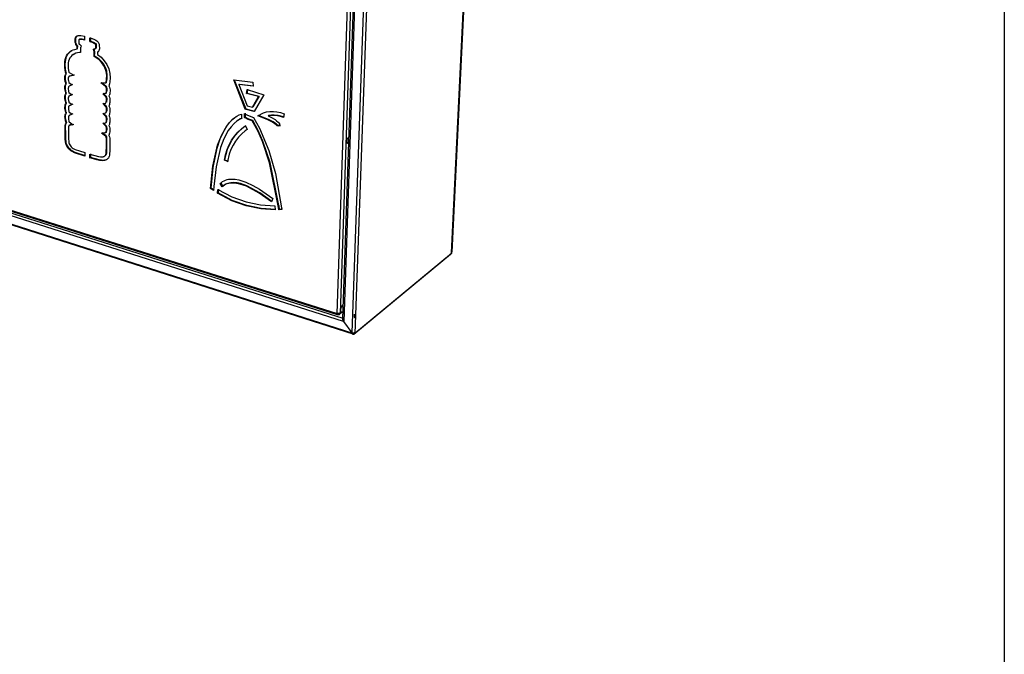
# Model space of a CAD drawing. Units: millimetres. Extents: x 10366 to 13995, y 24552 to 29685.
# Drawn here: x 12184 to 13995, y 27350 to 28517 of the extents above; entities that cross this region are included whole.
import ezdxf

# ---------------------------------------------------------------- set-up
doc = ezdxf.new("R2010")
doc.units = ezdxf.units.MM
doc.header["$LTSCALE"] = 3
doc.layers.add('DomyÅ›lny', color=7, linetype='Continuous')

msp = doc.modelspace()

# ---------------------------------------------------------------- linework, layer by layer
msp.add_lwpolyline([(10366.2, 24552.5), (10366.2, 29684.6), (13995, 29684.6), (13995, 24552.5)], close=True)
at = {"layer": 'DomyÅ›lny'}
for points in [[(12978.4, 28088.5, 0), (13033.7, 29228.6, 0)], [(13034.2, 29229, 0), (12978.8, 28089.3, 0)], [(12778.3, 27967, 0), (12818.3, 29140.4, 0)], [(12820.5, 29139.3, 0), (12780.2, 27962.3, 0)], [(12795.4, 27941.3, 0), (12837.7, 29136.1, 0)], [(12843.5, 29136.4, 0), (12800.6, 27940.1, 0)], [(12768.2, 27976.8, 0), (12794.9, 28778.9, 0)], [(12800.5, 28779.3, 0), (12773.5, 27977.5, 0)], [(12289.9, 28467.9, 0), (12289, 28468.9, 0), (12288.3, 28470, 0), (12287.7, 28471.1, 0), (12287.3, 28472.3, 0), (12286.6, 28474.7, 0), (12286.5, 28475.3, 0), (12286.5, 28476.5, 0), (12286.5, 28481.2, 0), (12286.5, 28482.4, 0), (12286.7, 28483.6, 0), (12286.8, 28484.1, 0), (12287, 28484.6, 0), (12287.3, 28485, 0), (12287.6, 28485.5, 0), (12287.9, 28485.9, 0), (12288.2, 28486.2, 0), (12289, 28486.8, 0), (12289.8, 28487.3, 0), (12290.7, 28487.7, 0), (12291.7, 28488, 0), (12292.7, 28488.1, 0), (12294.7, 28488.2, 0), (12296.8, 28488.1, 0), (12303.7, 28486.8, 0)], [(12290.9, 28468.5, 0), (12290, 28469.6, 0), (12289.2, 28470.9, 0), (12288.6, 28472.2, 0), (12287.7, 28474.9, 0), (12287.6, 28475.6, 0), (12287.5, 28476.2, 0), (12287.6, 28481.5, 0), (12287.6, 28482.5, 0), (12287.6, 28483.5, 0), (12287.8, 28484.4, 0), (12288.2, 28485.3, 0), (12288.6, 28486, 0), (12289.1, 28486.7, 0), (12289.7, 28487.2, 0), (12290.4, 28487.7, 0)], [(12289.4, 28487.1, 0), (12290.4, 28487.7, 0)], [(12303.7, 28486.8, 0), (12303.7, 28479.7, 0)], [(12313.4, 28477.1, 0), (12313.4, 28484.1, 0)], [(12313.4, 28484.1, 0), (12317.7, 28482.7, 0), (12321.9, 28480.9, 0), (12324, 28479.8, 0), (12326, 28478.3, 0), (12327.8, 28476.6, 0), (12328.6, 28475.6, 0), (12329.4, 28474.5, 0), (12330, 28473.3, 0), (12330.4, 28472.1, 0), (12330.7, 28470.9, 0), (12330.7, 28469.7, 0), (12330.8, 28464.9, 0), (12330.8, 28463.7, 0), (12330.8, 28463.1, 0), (12330.7, 28462.6, 0), (12330.5, 28462.1, 0), (12329.8, 28460, 0), (12329.3, 28459.3, 0), (12329.1, 28458.9, 0), (12328.8, 28458.6, 0), (12328.4, 28458.3, 0), (12328.1, 28458, 0), (12327.4, 28457.5, 0)], [(12314.5, 28484.7, 0), (12314.5, 28477.7, 0)], [(12289.8, 28463.5, 0), (12289.9, 28467.9, 0)], [(12289.9, 28467.9, 0), (12290.9, 28468.5, 0)], [(12290.8, 28464.1, 0), (12290.9, 28468.5, 0)], [(12303.7, 28479.7, 0), (12298.1, 28480.8, 0), (12296.7, 28481, 0), (12295.3, 28480.9, 0), (12294.6, 28480.9, 0), (12294, 28480.7, 0), (12293.4, 28480.5, 0), (12293.1, 28480.3, 0), (12292.8, 28480.2, 0)], [(12292.8, 28480.2, 0), (12292.8, 28474.5, 0)], [(12292.8, 28474.5, 0), (12293.3, 28472.9, 0)], [(12293.1, 28480.4, 0), (12294.2, 28481, 0)], [(12293.3, 28472.9, 0), (12293.7, 28472.4, 0), (12294.2, 28471.9, 0), (12297.5, 28469.3, 0)], [(12304.8, 28480.3, 0), (12299.1, 28481.5, 0), (12297.7, 28481.6, 0), (12296.4, 28481.6, 0), (12295.7, 28481.5, 0), (12295, 28481.4, 0), (12294.4, 28481.1, 0), (12294.1, 28481, 0), (12293.9, 28480.8, 0)], [(12297.5, 28469.3, 0), (12296.4, 28466.5, 0), (12296.2, 28465.8, 0), (12296.1, 28465, 0), (12296, 28463.3, 0), (12296.3, 28456.6, 0)], [(12313.4, 28477.1, 0), (12314.5, 28477.7, 0)], [(12313.4, 28477.1, 0), (12319.1, 28475.1, 0), (12321.9, 28473.7, 0), (12323.2, 28472.7, 0), (12323.8, 28472.1, 0), (12324.4, 28471.5, 0)], [(12314.5, 28477.7, 0), (12320.1, 28475.7, 0), (12322.9, 28474.3, 0), (12324.3, 28473.3, 0), (12324.9, 28472.8, 0), (12325.4, 28472.1, 0)], [(12323.9, 28464.5, 0), (12324.4, 28465.8, 0)], [(12324.4, 28471.5, 0), (12325.4, 28472.1, 0)], [(12324.4, 28465.8, 0), (12324.4, 28471.5, 0)], [(12324.4, 28465.8, 0), (12325.5, 28466.4, 0)], [(12325, 28465.1, 0), (12325.5, 28466.4, 0)], [(12325.5, 28466.4, 0), (12325.4, 28472.1, 0)], [(12269.5, 28417.9, 0), (12269, 28418.9, 0), (12268.6, 28419.9, 0), (12268.4, 28420.9, 0), (12267.2, 28429, 0), (12267, 28436.8, 0), (12267.4, 28440.6, 0), (12268.1, 28444.3, 0), (12269.2, 28447.7, 0), (12270.6, 28450.9, 0), (12272.4, 28453.8, 0), (12274.5, 28456.3, 0), (12277, 28458.5, 0), (12279.6, 28460.3, 0), (12282.6, 28461.7, 0), (12285.7, 28462.7, 0), (12289.8, 28463.5, 0)], [(12270.6, 28418.6, 0), (12269.8, 28420.1, 0), (12269.4, 28421.7, 0), (12268.4, 28428.1, 0), (12268, 28434.4, 0), (12268.3, 28440.5, 0), (12269.5, 28446.2, 0), (12270.4, 28448.9, 0), (12271.6, 28451.4, 0), (12273, 28453.7, 0), (12274.5, 28455.8, 0), (12276.3, 28457.7, 0), (12278.3, 28459.3, 0), (12280.4, 28460.8, 0)], [(12296.3, 28456.6, 0), (12290.4, 28456.1, 0), (12287.6, 28455.4, 0), (12284.9, 28454.4, 0), (12282.5, 28453, 0), (12280.2, 28451.3, 0), (12278.2, 28449.2, 0), (12276.6, 28446.8, 0), (12275.2, 28444.1, 0), (12274.2, 28441.1, 0), (12273.6, 28437.9, 0), (12273.3, 28434.6, 0), (12273.4, 28427.7, 0), (12274.5, 28420.7, 0)], [(12279.4, 28460.1, 0), (12280.4, 28460.8, 0)], [(12283.2, 28453.5, 0), (12284.2, 28454.1, 0)], [(12297.4, 28457.2, 0), (12290.5, 28456.5, 0), (12287.3, 28455.6, 0), (12284.2, 28454.1, 0)], [(12289.8, 28463.5, 0), (12290.8, 28464.1, 0)], [(12319.7, 28463.2, 0), (12321.9, 28463.7, 0), (12323, 28463.9, 0), (12323.5, 28464.2, 0), (12323.7, 28464.3, 0), (12323.9, 28464.5, 0)], [(12319.7, 28463.2, 0), (12320.7, 28463.8, 0)], [(12320.9, 28449.8, 0), (12321.2, 28456.4, 0), (12321.1, 28458.1, 0), (12321, 28458.9, 0), (12320.8, 28459.8, 0), (12319.7, 28463.2, 0)], [(12321.9, 28450.4, 0), (12322.2, 28457, 0), (12322.2, 28458.7, 0), (12322.1, 28459.6, 0), (12321.8, 28460.4, 0), (12320.7, 28463.8, 0)], [(12320.9, 28449.8, 0), (12321.9, 28450.4, 0)], [(12343, 28401.4, 0), (12344.1, 28407.8, 0), (12344.2, 28414.7, 0), (12343.2, 28421.8, 0), (12342.2, 28425.4, 0), (12340.9, 28428.9, 0), (12339.2, 28432.3, 0), (12337.2, 28435.5, 0), (12334.9, 28438.5, 0), (12329.7, 28443.8, 0), (12320.9, 28449.8, 0)], [(12344.1, 28402, 0), (12345.2, 28408.5, 0), (12345.3, 28415.4, 0), (12344.3, 28422.5, 0), (12343.3, 28426, 0), (12341.9, 28429.5, 0), (12340.2, 28432.9, 0), (12338.2, 28436.1, 0), (12335.9, 28439.1, 0), (12330.7, 28444.4, 0), (12321.9, 28450.4, 0)], [(12323.9, 28464.5, 0), (12325, 28465.1, 0)], [(12327.4, 28457.5, 0), (12327.5, 28453.1, 0)], [(12328.5, 28458.2, 0), (12327.5, 28457.6, 0)], [(12327.5, 28453.1, 0), (12334, 28448, 0), (12339.8, 28441.7, 0), (12344.6, 28434.5, 0), (12348.1, 28426.6, 0), (12350.1, 28418.5, 0), (12350.7, 28410.4, 0), (12350.1, 28402.7, 0), (12349.4, 28399, 0), (12349, 28397.2, 0), (12348.6, 28396.4, 0), (12348.1, 28395.7, 0)], [(12269.3, 28399.5, 0), (12268.8, 28400.7, 0), (12268.1, 28403.2, 0), (12267.3, 28408.1, 0), (12267.2, 28410.5, 0), (12267.4, 28412.8, 0), (12267.9, 28415, 0), (12268.5, 28416.5, 0), (12268.9, 28417.1, 0), (12269.3, 28417.8, 0)], [(12270.4, 28400.2, 0), (12269.9, 28401.4, 0), (12269.2, 28403.8, 0), (12268.4, 28408.7, 0), (12268.3, 28411.1, 0), (12268.5, 28413.5, 0), (12269, 28415.6, 0), (12269.6, 28417.1, 0), (12270, 28417.8, 0), (12270.4, 28418.4, 0)], [(12269.3, 28417.8, 0), (12270.4, 28418.4, 0)], [(12269.3, 28417.8, 0), (12269.5, 28417.9, 0)], [(12269.5, 28417.9, 0), (12270.6, 28418.6, 0)], [(12276.1, 28413.3, 0), (12275.7, 28413.2, 0), (12275.4, 28413.1, 0), (12275.1, 28412.9, 0), (12274.8, 28412.7, 0), (12274.6, 28412.5, 0), (12274.4, 28412.2, 0), (12274.2, 28411.9, 0), (12274, 28411.6, 0), (12273.8, 28410.9, 0), (12273.6, 28410.1, 0), (12273.5, 28408.5, 0), (12273.6, 28406.9, 0), (12273.8, 28405.2, 0), (12274.5, 28401.8, 0)], [(12274.5, 28420.7, 0), (12274.5, 28420.7, 0), (12274.5, 28420.7, 0), (12274.5, 28420.6, 0), (12274.6, 28420.5, 0), (12274.7, 28420.5, 0), (12274.7, 28420.4, 0), (12275, 28420.2, 0), (12284, 28415.2, 0)], [(12284, 28415.2, 0), (12276.1, 28413.3, 0)], [(12276.1, 28413.3, 0), (12277.1, 28414, 0)], [(12277.1, 28414, 0), (12285.1, 28415.9, 0)], [(12284, 28415.2, 0), (12285.1, 28415.9, 0)], [(11381, 28393.1, 0), (12795.1, 27941.1, 0)], [(12779.9, 27962.1, 0), (11391.2, 28403.4, 0)], [(11395.7, 28406.7, 0), (12778.6, 27968.1, 0)], [(11399.2, 28410.1, 0), (12768.2, 27976.8, 0)], [(12769, 27974.6, 0), (11400.5, 28408.1, 0)], [(12269.4, 28381.5, 0), (12268.9, 28382.7, 0), (12268.2, 28385.1, 0), (12267.4, 28389.9, 0), (12267.3, 28392.3, 0), (12267.5, 28394.6, 0), (12267.9, 28396.8, 0), (12268.5, 28398.2, 0), (12268.9, 28398.9, 0), (12269.3, 28399.5, 0)], [(12270.4, 28382.1, 0), (12269.9, 28383.3, 0), (12269.3, 28385.7, 0), (12268.5, 28390.6, 0), (12268.4, 28392.9, 0), (12268.5, 28395.2, 0), (12269, 28397.4, 0), (12269.6, 28398.9, 0), (12269.9, 28399.5, 0), (12270.4, 28400.2, 0)], [(12269.3, 28399.5, 0), (12270.4, 28400.2, 0)], [(12280.5, 28397.2, 0), (12275.5, 28395, 0), (12275.3, 28394.9, 0), (12275, 28394.7, 0), (12274.7, 28394.5, 0), (12274.5, 28394.2, 0), (12274.3, 28393.9, 0), (12274.1, 28393.6, 0), (12273.9, 28392.9, 0), (12273.7, 28392.2, 0), (12273.6, 28391.4, 0), (12273.5, 28389.8, 0), (12273.9, 28386.4, 0), (12274.3, 28384.8, 0), (12274.5, 28383.9, 0), (12274.6, 28383.7, 0), (12274.6, 28383.7, 0), (12274.6, 28383.7, 0), (12274.7, 28383.6, 0), (12274.7, 28383.5, 0), (12274.8, 28383.5, 0), (12280.5, 28379.1, 0)], [(12274.5, 28401.8, 0), (12274.6, 28401.7, 0), (12274.6, 28401.7, 0), (12274.6, 28401.6, 0), (12274.7, 28401.5, 0), (12280.5, 28397.2, 0)], [(12281.5, 28397.9, 0), (12276.3, 28395.5, 0)], [(12333.3, 28401.3, 0), (12338.2, 28401.3, 0), (12340.6, 28401.2, 0), (12341.8, 28401.2, 0), (12342.5, 28401.2, 0), (12342.8, 28401.2, 0), (12342.8, 28401.2, 0), (12342.9, 28401.3, 0), (12342.9, 28401.3, 0), (12343, 28401.3, 0), (12343, 28401.3, 0), (12343, 28401.3, 0), (12343, 28401.3, 0), (12343, 28401.3, 0), (12343, 28401.4, 0)], [(12341.4, 28394.8, 0), (12333.3, 28401.3, 0)], [(12334.4, 28401.9, 0), (12342.5, 28395.5, 0)], [(12341.4, 28394.8, 0), (12342.5, 28395.5, 0)], [(12343, 28382.3, 0), (12343.8, 28385.3, 0), (12344, 28386.9, 0), (12344.1, 28388.5, 0), (12343.9, 28390.2, 0), (12343.8, 28391.1, 0), (12343.5, 28391.9, 0), (12343.1, 28392.7, 0), (12342.7, 28393.5, 0), (12342.1, 28394.2, 0), (12341.4, 28394.8, 0)], [(12344, 28382.9, 0), (12344.8, 28385.9, 0), (12345, 28387.5, 0), (12345.1, 28389.2, 0), (12345, 28390.8, 0), (12344.8, 28391.7, 0), (12344.5, 28392.6, 0), (12344.2, 28393.4, 0), (12343.7, 28394.2, 0), (12343.1, 28394.9, 0), (12342.5, 28395.5, 0)], [(12344, 28401.9, 0), (12342.9, 28401.3, 0)], [(12343, 28401.4, 0), (12344.1, 28402, 0)], [(12348.3, 28395.5, 0), (12349.3, 28393.1, 0), (12350, 28390.6, 0), (12350.4, 28388.1, 0), (12350.4, 28385.7, 0), (12350.2, 28383.4, 0), (12349.8, 28381.1, 0), (12349.2, 28379, 0), (12348.8, 28377.9, 0), (12348.6, 28377.5, 0), (12348.3, 28377, 0)], [(12599.2, 28352.7, 0), (12577.9, 28406.3, 0)], [(12577.9, 28406.3, 0), (12613.1, 28402.2, 0)], [(12578.9, 28406.9, 0), (12600.2, 28353.4, 0)], [(12587.2, 28397.9, 0), (12588.2, 28398.6, 0)], [(12613.7, 28394.8, 0), (12587.2, 28397.9, 0)], [(12587.2, 28397.9, 0), (12602.6, 28359, 0)], [(12588.2, 28398.6, 0), (12614.7, 28395.5, 0)], [(12613.1, 28402.2, 0), (12613.7, 28394.8, 0)], [(12797.3, 27938.5, 0), (11381.2, 28391.4, 0)], [(12269.4, 28363.5, 0), (12268.9, 28364.7, 0), (12268.3, 28367.1, 0), (12267.4, 28371.9, 0), (12267.3, 28374.3, 0), (12267.5, 28376.6, 0), (12268, 28378.7, 0), (12268.6, 28380.2, 0), (12268.9, 28380.9, 0), (12269.4, 28381.5, 0)], [(12270.5, 28364.1, 0), (12270, 28365.3, 0), (12269.3, 28367.7, 0), (12268.5, 28372.6, 0), (12268.4, 28374.9, 0), (12268.6, 28377.2, 0), (12269, 28379.4, 0), (12269.6, 28380.8, 0), (12270, 28381.5, 0), (12270.4, 28382.1, 0)], [(12269.4, 28381.5, 0), (12270.4, 28382.1, 0)], [(12280.5, 28379.1, 0), (12275.6, 28377, 0), (12275.3, 28376.8, 0), (12275, 28376.6, 0), (12274.8, 28376.4, 0), (12274.5, 28376.1, 0), (12274.3, 28375.8, 0), (12274.2, 28375.5, 0), (12273.9, 28374.8, 0), (12273.7, 28374.1, 0), (12273.6, 28373.3, 0), (12273.6, 28371.7, 0), (12274, 28368.4, 0), (12274.4, 28366.7, 0), (12274.6, 28365.9, 0), (12274.6, 28365.8, 0), (12274.7, 28365.7, 0), (12274.7, 28365.7, 0), (12274.7, 28365.7, 0), (12274.7, 28365.6, 0), (12274.8, 28365.5, 0), (12274.9, 28365.5, 0), (12280.6, 28361.2, 0)], [(12281.5, 28379.8, 0), (12276.4, 28377.5, 0)], [(12337, 28381.1, 0), (12340, 28381.6, 0), (12341.5, 28381.9, 0), (12342.3, 28382.1, 0), (12342.6, 28382.1, 0), (12342.8, 28382.2, 0), (12342.9, 28382.2, 0), (12342.9, 28382.2, 0), (12342.9, 28382.2, 0), (12342.9, 28382.3, 0), (12343, 28382.3, 0), (12343, 28382.3, 0), (12343, 28382.3, 0), (12343, 28382.3, 0)], [(12337, 28362.9, 0), (12342.5, 28363.9, 0), (12342.8, 28364, 0), (12342.9, 28364, 0), (12342.9, 28364.1, 0), (12342.9, 28364.1, 0), (12342.9, 28364.1, 0), (12342.9, 28364.1, 0), (12342.9, 28364.1, 0), (12342.9, 28364.1, 0), (12343.4, 28365.6, 0), (12343.9, 28368.6, 0), (12344, 28370.2, 0), (12343.9, 28371.9, 0), (12343.7, 28372.8, 0), (12343.5, 28373.6, 0), (12343.1, 28374.4, 0), (12342.7, 28375.2, 0), (12342.1, 28375.9, 0), (12337, 28381.1, 0)], [(12344.2, 28365.4, 0), (12344.7, 28367.5, 0), (12345, 28369.7, 0), (12345, 28372, 0), (12344.8, 28373.2, 0), (12344.5, 28374.4, 0), (12344.3, 28374.9, 0), (12344, 28375.5, 0), (12343.6, 28376, 0), (12343.2, 28376.5, 0), (12338, 28381.8, 0)], [(12343, 28382.3, 0), (12344, 28382.9, 0)], [(12348.3, 28377, 0), (12349.4, 28374.6, 0), (12350, 28372.2, 0), (12350.3, 28369.8, 0), (12350.3, 28367.4, 0), (12350.1, 28365.1, 0), (12349.7, 28362.9, 0), (12349.2, 28360.8, 0), (12348.8, 28359.7, 0), (12348.6, 28359.3, 0), (12348.3, 28358.8, 0)], [(12601.5, 28381.6, 0), (12602.4, 28388.6, 0)], [(12601.5, 28381.6, 0), (12602.5, 28382.3, 0)], [(12623.6, 28375.8, 0), (12601.5, 28381.6, 0)], [(12602.4, 28388.6, 0), (12633.4, 28378.8, 0)], [(12603.4, 28389.3, 0), (12602.5, 28382.3, 0)], [(12602.5, 28382.3, 0), (12624.7, 28376.4, 0)], [(12612.1, 28356.3, 0), (12623.6, 28375.8, 0)], [(12624.7, 28376.4, 0), (12613.1, 28357, 0)], [(12633.4, 28378.8, 0), (12615.2, 28348.2, 0)], [(12623.6, 28375.8, 0), (12624.7, 28376.4, 0)], [(12269.5, 28345.6, 0), (12269, 28346.7, 0), (12268.3, 28349.1, 0), (12267.5, 28354, 0), (12267.4, 28356.3, 0), (12267.6, 28358.6, 0), (12268, 28360.8, 0), (12268.6, 28362.2, 0), (12269, 28362.9, 0), (12269.4, 28363.5, 0)], [(12270.5, 28346.2, 0), (12270, 28347.4, 0), (12269.4, 28349.8, 0), (12268.6, 28354.6, 0), (12268.5, 28357, 0), (12268.6, 28359.3, 0), (12269.1, 28361.4, 0), (12269.7, 28362.9, 0), (12270.1, 28363.5, 0), (12270.5, 28364.1, 0)], [(12269.4, 28363.5, 0), (12270.5, 28364.1, 0)], [(12280.6, 28361.2, 0), (12275.7, 28359, 0), (12275.4, 28358.9, 0), (12275.1, 28358.7, 0), (12274.8, 28358.4, 0), (12274.6, 28358.2, 0), (12274.4, 28357.9, 0), (12274.2, 28357.6, 0), (12274, 28356.9, 0), (12273.8, 28356.2, 0), (12273.7, 28355.4, 0), (12273.7, 28353.8, 0), (12273.8, 28352.1, 0), (12274.4, 28348.8, 0), (12274.7, 28347.9, 0), (12274.7, 28347.7, 0), (12274.8, 28347.7, 0), (12274.8, 28347.6, 0), (12274.9, 28347.5, 0), (12276.2, 28346.5, 0), (12280.6, 28343.2, 0)], [(12281.7, 28361.8, 0), (12276.4, 28359.5, 0)], [(12336.9, 28344.9, 0), (12342.4, 28345.8, 0), (12342.7, 28345.9, 0), (12342.8, 28345.9, 0), (12342.8, 28345.9, 0), (12342.9, 28345.9, 0), (12342.9, 28345.9, 0), (12342.9, 28346, 0), (12342.9, 28346, 0), (12342.9, 28346, 0), (12342.9, 28346, 0), (12342.9, 28346, 0), (12343.7, 28348.9, 0), (12343.9, 28350.5, 0), (12344, 28352.1, 0), (12343.9, 28353.8, 0), (12343.7, 28354.6, 0), (12343.5, 28355.5, 0), (12343.1, 28356.3, 0), (12342.7, 28357.1, 0), (12342.1, 28357.8, 0), (12337, 28362.9, 0)], [(12343.9, 28346.6, 0), (12343.9, 28346.6, 0), (12343.9, 28346.6, 0), (12344, 28346.6, 0), (12344, 28346.6, 0), (12344, 28346.6, 0), (12344, 28346.6, 0), (12344.6, 28348.8, 0), (12345, 28351, 0), (12345, 28353.4, 0), (12344.9, 28354.6, 0), (12344.6, 28355.8, 0), (12344.4, 28356.4, 0), (12344.1, 28357, 0), (12343.8, 28357.6, 0), (12343.4, 28358.1, 0), (12343, 28358.6, 0), (12338, 28363.6, 0)], [(12348.3, 28358.8, 0), (12349.3, 28356.5, 0), (12350, 28354, 0), (12350.3, 28351.6, 0), (12350.3, 28349.2, 0), (12350.1, 28346.9, 0), (12349.7, 28344.7, 0), (12349.1, 28342.6, 0), (12348.8, 28341.6, 0), (12348.5, 28341.1, 0), (12348.3, 28340.7, 0)], [(12602.6, 28359, 0), (12612.1, 28356.3, 0)], [(12612.1, 28356.3, 0), (12613.1, 28357, 0)], [(12269.6, 28327.5, 0), (12269.1, 28328.7, 0), (12268.4, 28331.1, 0), (12267.6, 28336, 0), (12267.5, 28338.4, 0), (12267.6, 28340.7, 0), (12268.1, 28342.8, 0), (12268.7, 28344.3, 0), (12269.1, 28344.9, 0), (12269.5, 28345.6, 0)], [(12270.7, 28328.2, 0), (12270.2, 28329.4, 0), (12269.5, 28331.8, 0), (12268.6, 28336.6, 0), (12268.5, 28339, 0), (12268.7, 28341.3, 0), (12269.2, 28343.4, 0), (12269.7, 28344.9, 0), (12270.1, 28345.6, 0), (12270.5, 28346.2, 0)], [(12269.5, 28345.6, 0), (12270.5, 28346.2, 0)], [(12280.6, 28343.2, 0), (12278, 28342, 0), (12276.6, 28341.4, 0), (12275.9, 28341.1, 0), (12275.6, 28341, 0), (12275.3, 28340.8, 0), (12275, 28340.6, 0), (12274.7, 28340.3, 0), (12274.5, 28340, 0), (12274.3, 28339.7, 0), (12274.2, 28339.3, 0), (12273.9, 28338.6, 0), (12273.8, 28337.7, 0), (12273.7, 28336, 0), (12273.9, 28334.2, 0), (12274.6, 28330.5, 0), (12274.7, 28330, 0), (12274.8, 28329.8, 0), (12274.8, 28329.8, 0), (12274.8, 28329.8, 0), (12274.8, 28329.7, 0), (12274.9, 28329.6, 0), (12275.1, 28329.5, 0), (12282.8, 28323.8, 0)], [(12275.4, 28340.9, 0), (12276.4, 28341.5, 0)], [(12281.7, 28343.8, 0), (12276.4, 28341.5, 0)], [(12336.9, 28326.8, 0), (12342.4, 28327.7, 0), (12342.7, 28327.8, 0), (12342.8, 28327.8, 0), (12342.8, 28327.8, 0), (12342.8, 28327.9, 0), (12342.9, 28327.9, 0), (12342.9, 28327.9, 0), (12342.9, 28327.9, 0), (12342.9, 28327.9, 0), (12342.9, 28327.9, 0), (12343.7, 28330.8, 0), (12343.9, 28332.4, 0), (12344, 28334, 0), (12343.8, 28335.7, 0), (12343.7, 28336.5, 0), (12343.4, 28337.4, 0), (12343.1, 28338.2, 0), (12342.6, 28339, 0), (12342, 28339.7, 0), (12336.9, 28344.9, 0)], [(12344.1, 28329.2, 0), (12344.7, 28331.3, 0), (12345, 28333.4, 0), (12345, 28335.7, 0), (12344.8, 28336.9, 0), (12344.4, 28338.1, 0), (12344.2, 28338.7, 0), (12343.9, 28339.2, 0), (12343.6, 28339.8, 0), (12343.2, 28340.2, 0), (12337.9, 28345.5, 0)], [(12348.3, 28340.7, 0), (12349.3, 28338.3, 0), (12349.9, 28335.9, 0), (12350.3, 28333.5, 0), (12350.3, 28331.1, 0), (12350.1, 28328.8, 0), (12349.7, 28326.6, 0), (12349.1, 28324.5, 0), (12348.7, 28323.5, 0), (12348.5, 28323.1, 0), (12348.2, 28322.6, 0)], [(12535.3, 28206.9, 0), (12539.4, 28247.6, 0), (12548.2, 28286.3, 0), (12555.1, 28304.4, 0), (12564.3, 28320.8, 0), (12569.9, 28328.2, 0), (12576.4, 28334.6, 0), (12579.9, 28337.5, 0), (12583.7, 28340, 0), (12587.8, 28342.1, 0), (12592.1, 28343.7, 0)], [(12536.3, 28207.6, 0), (12539.9, 28245.1, 0), (12547.4, 28281, 0), (12553.1, 28298, 0), (12560.6, 28313.9, 0), (12565.1, 28321.2, 0), (12570.2, 28328, 0), (12576.1, 28334.1, 0), (12582.6, 28339.3, 0)], [(12581.6, 28338.6, 0), (12582.6, 28339.3, 0)], [(12592.1, 28343.7, 0), (12592.1, 28335.6, 0)], [(12597.7, 28337.3, 0), (12597.8, 28344.8, 0)], [(12597.9, 28344.8, 0), (12601.9, 28342.4, 0), (12606, 28340.4, 0), (12614.3, 28337.6, 0)], [(12598.8, 28345.4, 0), (12598.7, 28338, 0)], [(12599.2, 28352.7, 0), (12600.2, 28353.4, 0)], [(12615.2, 28348.2, 0), (12599.2, 28352.7, 0)], [(12600.2, 28353.4, 0), (12616.2, 28348.9, 0)], [(12622.2, 28340.1, 0), (12632.7, 28345.6, 0), (12638.4, 28347.5, 0), (12644.5, 28348.4, 0), (12650.9, 28348.5, 0), (12657.4, 28347.8, 0), (12663.9, 28346.4, 0), (12670.5, 28344.1, 0)], [(12657, 28322.5, 0), (12657, 28322.6, 0), (12656.6, 28323.1, 0), (12655.7, 28324.1, 0), (12653.7, 28325.8, 0), (12649.4, 28328.6, 0), (12640.6, 28333.1, 0), (12622.2, 28340.1, 0)], [(12658, 28323.1, 0), (12658, 28323.3, 0), (12657.6, 28323.8, 0), (12656.7, 28324.8, 0), (12654.7, 28326.5, 0), (12650.4, 28329.3, 0), (12641.6, 28333.7, 0), (12623.2, 28340.8, 0)], [(12669.5, 28337.1, 0), (12665.9, 28338.5, 0), (12658.6, 28340.3, 0), (12651.4, 28341.1, 0), (12646.1, 28341, 0), (12641, 28340.2, 0)], [(12641, 28340.2, 0), (12642, 28340.9, 0)], [(12641, 28340.2, 0), (12647.5, 28337.2, 0), (12653.8, 28333.5, 0), (12656.8, 28331.3, 0), (12659.6, 28328.7, 0), (12660.8, 28327.2, 0), (12661.8, 28325.5, 0), (12662.2, 28324.7, 0), (12662.5, 28323.8, 0), (12662.7, 28322.9, 0), (12662.7, 28322, 0)], [(12670.5, 28337.8, 0), (12666.9, 28339.1, 0), (12659.6, 28341, 0), (12652.4, 28341.8, 0), (12647.1, 28341.7, 0), (12642, 28340.9, 0)], [(12670.5, 28344.1, 0), (12669.5, 28337.1, 0)], [(12304, 28266, 0), (12285.2, 28272.2, 0), (12280.7, 28274.6, 0), (12278.5, 28276.2, 0), (12276.4, 28277.9, 0), (12274.4, 28279.9, 0), (12272.6, 28282.1, 0), (12271.1, 28284.5, 0), (12269.9, 28287, 0), (12268.9, 28289.6, 0), (12268.4, 28292.3, 0), (12268, 28297.5, 0), (12267.8, 28307.9, 0), (12267.7, 28318.2, 0), (12267.7, 28320.8, 0), (12267.9, 28323.2, 0), (12268.2, 28324.4, 0), (12268.6, 28325.5, 0), (12269, 28326.6, 0), (12269.6, 28327.5, 0)], [(12305, 28266.6, 0), (12286.3, 28272.9, 0), (12281.7, 28275.3, 0), (12279.5, 28276.8, 0), (12277.4, 28278.6, 0), (12275.5, 28280.5, 0), (12273.7, 28282.7, 0), (12272.2, 28285.1, 0), (12270.9, 28287.7, 0), (12270, 28290.3, 0), (12269.5, 28293, 0), (12269, 28298.2, 0), (12268.9, 28308.5, 0), (12268.7, 28318.8, 0), (12268.7, 28321.4, 0), (12269, 28323.9, 0), (12269.3, 28325.1, 0), (12269.6, 28326.2, 0), (12270.1, 28327.2, 0), (12270.7, 28328.2, 0)], [(12269.6, 28327.5, 0), (12270.7, 28328.2, 0)], [(12275.2, 28322.8, 0), (12274.9, 28322.4, 0), (12274.7, 28322, 0), (12274.5, 28321.6, 0), (12274.3, 28321.2, 0), (12274, 28320.2, 0), (12273.9, 28319.2, 0), (12273.9, 28317.1, 0), (12274, 28299.9, 0), (12274.6, 28291.2, 0), (12274.8, 28290.1, 0), (12275.1, 28289, 0), (12276.2, 28286.9, 0), (12277.5, 28284.9, 0), (12279.1, 28283.2, 0), (12280.8, 28281.8, 0), (12282.6, 28280.5, 0), (12286.4, 28278.6, 0), (12294.2, 28275.8, 0), (12304, 28272.8, 0)], [(12282.8, 28323.8, 0), (12279, 28323.3, 0), (12277.1, 28323.1, 0), (12276.1, 28322.9, 0), (12275.7, 28322.9, 0), (12275.4, 28322.8, 0), (12275.4, 28322.8, 0), (12275.3, 28322.8, 0), (12275.3, 28322.8, 0), (12275.2, 28322.8, 0), (12275.2, 28322.8, 0)], [(12275.2, 28322.8, 0), (12276.3, 28323.4, 0)], [(12275.3, 28322.8, 0), (12276.3, 28323.4, 0)], [(12283.8, 28324.5, 0), (12280, 28324, 0), (12278.2, 28323.7, 0), (12277.2, 28323.6, 0), (12276.7, 28323.5, 0), (12276.5, 28323.5, 0), (12276.4, 28323.5, 0), (12276.4, 28323.5, 0), (12276.3, 28323.4, 0), (12276.3, 28323.4, 0), (12276.3, 28323.4, 0)], [(12334.7, 28308.6, 0), (12340.8, 28309.5, 0), (12342.3, 28309.7, 0), (12342.7, 28309.8, 0), (12342.7, 28309.8, 0), (12342.8, 28309.8, 0), (12342.8, 28309.8, 0), (12342.8, 28309.8, 0), (12342.8, 28309.8, 0), (12342.8, 28309.8, 0), (12342.8, 28309.9, 0), (12342.8, 28309.9, 0), (12342.9, 28309.9, 0), (12343.7, 28313.1, 0), (12343.9, 28314.8, 0), (12343.9, 28316.6, 0), (12343.6, 28318.4, 0), (12343.4, 28319.3, 0), (12343, 28320.2, 0), (12342.5, 28321.1, 0), (12341.8, 28321.8, 0), (12336.9, 28326.8, 0)], [(12343, 28310.3, 0), (12343.5, 28310.4, 0), (12343.7, 28310.4, 0), (12343.7, 28310.4, 0), (12343.8, 28310.4, 0), (12343.8, 28310.4, 0), (12343.8, 28310.5, 0), (12343.9, 28310.5, 0), (12343.9, 28310.5, 0), (12343.9, 28310.5, 0), (12343.9, 28310.5, 0), (12343.9, 28310.5, 0), (12344.5, 28312.8, 0), (12344.9, 28315.1, 0), (12345, 28316.4, 0), (12344.9, 28317.6, 0), (12344.7, 28318.9, 0), (12344.3, 28320.2, 0), (12344.1, 28320.9, 0), (12343.7, 28321.5, 0), (12343.3, 28322, 0), (12337.9, 28327.5, 0)], [(12343.9, 28328.5, 0), (12342.8, 28327.8, 0)], [(12348.2, 28322.6, 0), (12349.3, 28320.2, 0), (12349.9, 28317.8, 0), (12350.2, 28315.4, 0), (12350.3, 28313, 0), (12350, 28310.7, 0), (12349.6, 28308.5, 0), (12349, 28306.4, 0), (12348.6, 28305.4, 0), (12348.4, 28304.9, 0), (12348.1, 28304.5, 0)], [(12592.1, 28335.6, 0), (12588.4, 28333.8, 0), (12584.9, 28331.6, 0), (12578.5, 28326.3, 0), (12572.9, 28320.2, 0), (12567.9, 28313.4, 0), (12559.7, 28298.3, 0), (12553.5, 28281.9, 0), (12545.3, 28246.8, 0), (12541.2, 28210.1, 0)], [(12560.8, 28258.9, 0), (12562.8, 28268.9, 0), (12565.7, 28278.3, 0), (12569.4, 28287.2, 0), (12574, 28295.5, 0), (12579.3, 28303.2, 0), (12585.4, 28310.2, 0), (12592.1, 28316.5, 0), (12595.7, 28319.3, 0), (12599.5, 28321.8, 0)], [(12561.8, 28259.6, 0), (12563.8, 28269.6, 0), (12566.7, 28279, 0), (12570.4, 28287.9, 0), (12575, 28296.2, 0), (12580.3, 28303.9, 0), (12586.4, 28310.9, 0), (12593.1, 28317.2, 0), (12596.7, 28320, 0), (12600.6, 28322.5, 0)], [(12586, 28332.3, 0), (12582.8, 28329.9, 0)], [(12593.2, 28336.3, 0), (12589.7, 28334.6, 0), (12586.5, 28332.6, 0)], [(12597.3, 28320.4, 0), (12598.3, 28321.1, 0)], [(12597.7, 28337.3, 0), (12598.7, 28338, 0)], [(12611.7, 28331.1, 0), (12604.6, 28333.7, 0), (12597.7, 28337.3, 0)], [(12612.7, 28331.8, 0), (12605.6, 28334.4, 0), (12598.7, 28338, 0)], [(12599.5, 28321.8, 0), (12602.7, 28315, 0)], [(12611.7, 28331.1, 0), (12612.7, 28331.8, 0)], [(12659.8, 28174.8, 0), (12643.7, 28253.8, 0), (12630.5, 28293.2, 0), (12622, 28312.5, 0), (12611.7, 28331.1, 0)], [(12660.8, 28175.5, 0), (12644.7, 28254.5, 0), (12631.5, 28293.9, 0), (12623, 28313.2, 0), (12612.7, 28331.8, 0)], [(12614.3, 28337.6, 0), (12625.5, 28317.9, 0), (12642.6, 28276.4, 0), (12654.6, 28234.2, 0), (12665.9, 28171, 0)], [(12660.2, 28322, 0), (12658.6, 28322.1, 0), (12657.8, 28322.2, 0), (12657.4, 28322.3, 0), (12657.2, 28322.4, 0), (12657.1, 28322.4, 0), (12657.1, 28322.4, 0), (12657.1, 28322.4, 0), (12657, 28322.5, 0), (12657, 28322.5, 0), (12657, 28322.5, 0), (12657, 28322.5, 0), (12657, 28322.5, 0), (12657, 28322.5, 0), (12657, 28322.5, 0), (12657, 28322.5, 0), (12657, 28322.5, 0), (12657, 28322.5, 0), (12657, 28322.5, 0), (12657, 28322.5, 0), (12657, 28322.5, 0), (12657, 28322.5, 0), (12657, 28322.5, 0), (12657, 28322.5, 0), (12657, 28322.5, 0), (12657, 28322.5, 0), (12657, 28322.5, 0), (12657, 28322.5, 0), (12657, 28322.5, 0)], [(12661.2, 28322.7, 0), (12659.6, 28322.8, 0), (12658.8, 28322.9, 0), (12658.4, 28323, 0), (12658.2, 28323.1, 0), (12658.1, 28323.1, 0), (12658.1, 28323.1, 0), (12658.1, 28323.1, 0), (12658.1, 28323.1, 0), (12658, 28323.1, 0), (12658, 28323.1, 0), (12658, 28323.1, 0), (12658, 28323.1, 0), (12658, 28323.1, 0), (12658, 28323.1, 0), (12658, 28323.1, 0), (12658, 28323.1, 0), (12658, 28323.1, 0), (12658, 28323.1, 0), (12658, 28323.1, 0), (12658, 28323.1, 0), (12658, 28323.1, 0), (12658, 28323.1, 0), (12658, 28323.1, 0), (12658, 28323.1, 0), (12658, 28323.1, 0), (12658, 28323.1, 0), (12658, 28323.1, 0), (12658, 28323.1, 0)], [(12660.2, 28322, 0), (12661.2, 28322.7, 0)], [(12662.7, 28322, 0), (12660.2, 28322, 0)], [(12661.2, 28322.7, 0), (12663.7, 28322.7, 0)], [(12348.1, 28304.5, 0), (12349.2, 28301.9, 0), (12349.8, 28299.2, 0), (12350.1, 28296.5, 0), (12349.9, 28275.8, 0), (12349.7, 28270.7, 0), (12349.4, 28268.2, 0), (12348.9, 28265.8, 0), (12348.4, 28264.7, 0), (12347.3, 28262.8, 0), (12346.6, 28261.9, 0), (12345.9, 28261.1, 0), (12345.1, 28260.4, 0), (12344.2, 28259.8, 0), (12343.3, 28259.3, 0), (12342.3, 28258.8, 0), (12340.2, 28258.2, 0), (12338.1, 28257.9, 0), (12335.8, 28257.8, 0), (12331.1, 28258.3, 0), (12326.4, 28259.4, 0), (12313.5, 28263.1, 0)], [(12313.5, 28270, 0), (12329.1, 28265.6, 0), (12333, 28265, 0), (12334.9, 28264.9, 0), (12336.8, 28265, 0), (12337.7, 28265.2, 0), (12338.6, 28265.5, 0), (12339.4, 28265.8, 0), (12340.2, 28266.2, 0), (12340.9, 28266.8, 0), (12341.5, 28267.4, 0), (12342.1, 28268.1, 0), (12342.5, 28268.9, 0), (12342.7, 28269.4, 0), (12342.9, 28269.8, 0), (12343.1, 28270.8, 0), (12343.5, 28275, 0), (12343.7, 28283.5, 0), (12343.6, 28292.2, 0), (12343.8, 28297.5, 0), (12343.7, 28298.9, 0), (12343.5, 28300.3, 0), (12343.1, 28301.7, 0), (12342.8, 28302.4, 0), (12342.4, 28303, 0)], [(12342.4, 28303, 0), (12342.4, 28303.1, 0), (12342.2, 28303.2, 0), (12334.7, 28308.6, 0)], [(12343.4, 28303.7, 0), (12343.4, 28303.7, 0), (12343.3, 28303.8, 0), (12335.8, 28309.3, 0)], [(12341.1, 28266.9, 0), (12341.9, 28267.5, 0), (12342.6, 28268.2, 0), (12343.3, 28269, 0), (12343.8, 28270, 0), (12344, 28270.5, 0), (12344.2, 28271.6, 0), (12344.6, 28276.3, 0), (12344.7, 28286, 0), (12344.7, 28294.8, 0), (12344.8, 28299.2, 0), (12344.7, 28300.3, 0), (12344.4, 28301.5, 0), (12344, 28302.6, 0), (12343.4, 28303.7, 0)], [(12342.4, 28303, 0), (12343.4, 28303.7, 0)], [(12343.8, 28310.5, 0), (12342.8, 28309.8, 0)], [(12602.7, 28315, 0), (12599.1, 28312.6, 0), (12592.6, 28307.1, 0), (12586.6, 28300.9, 0), (12581.3, 28294, 0), (12576.6, 28286.5, 0), (12572.7, 28278.5, 0), (12569.5, 28269.9, 0), (12566.4, 28256.2, 0)], [(12786.2, 28290.1, 0), (12784.5, 28290.6, 0)], [(12791.4, 28290, 0), (12784.8, 28291.9, 0)], [(12787.9, 28289.6, 0), (12786.2, 28290.1, 0)], [(12789.4, 28290, 0), (12789.1, 28289.8, 0), (12788.8, 28289.7, 0), (12788.6, 28289.6, 0), (12788.5, 28289.6, 0), (12788.3, 28289.6, 0), (12788.2, 28289.6, 0), (12788, 28289.6, 0), (12787.9, 28289.7, 0), (12787.8, 28289.7, 0), (12787.6, 28289.8, 0), (12787.5, 28289.8, 0), (12787.4, 28289.9, 0), (12787.3, 28290, 0), (12787.1, 28290.3, 0), (12786.9, 28290.6, 0), (12786.7, 28291, 0), (12786.6, 28291.4, 0), (12786.4, 28292.4, 0), (12786.4, 28293.4, 0), (12786.5, 28294.6, 0), (12786.7, 28295.9, 0), (12787.4, 28298.4, 0), (12787.9, 28299.5, 0), (12788.5, 28300.5, 0), (12789.1, 28301.3, 0), (12789.5, 28301.7, 0), (12789.9, 28302, 0)], [(12787.7, 28290.5, 0), (12789.4, 28290, 0)], [(12304, 28272.8, 0), (12304, 28266, 0)], [(12313.5, 28263.1, 0), (12313.5, 28270, 0)], [(12314.5, 28270.6, 0), (12314.5, 28263.8, 0)], [(12313.5, 28263.1, 0), (12314.5, 28263.8, 0)], [(12345.3, 28260.5, 0), (12343.7, 28259.7, 0), (12342, 28259, 0), (12340.2, 28258.7, 0), (12338.3, 28258.5, 0), (12334.4, 28258.6, 0), (12330.5, 28259.3, 0), (12314.5, 28263.8, 0)], [(12345.3, 28260.5, 0), (12344.3, 28259.8, 0)], [(12560.8, 28258.9, 0), (12561.8, 28259.6, 0)], [(12566.4, 28256.2, 0), (12560.8, 28258.9, 0)], [(12561.8, 28259.6, 0), (12567.4, 28256.9, 0)], [(12566.4, 28256.2, 0), (12567.4, 28256.9, 0)], [(12552.9, 28216, 0), (12555.1, 28217.9, 0), (12557.4, 28219.5, 0), (12560, 28220.9, 0), (12562.6, 28222.1, 0), (12565.5, 28223, 0), (12568.4, 28223.6, 0), (12574.5, 28224.1, 0), (12580.8, 28223.7, 0), (12587.3, 28222.5, 0), (12600.2, 28218.4, 0), (12613, 28212.5, 0), (12625.5, 28205.4, 0), (12649.5, 28188.1, 0)], [(12552.9, 28216, 0), (12553.9, 28216.7, 0)], [(12556.8, 28209.9, 0), (12552.9, 28216, 0)], [(12553.9, 28216.7, 0), (12557.2, 28219.4, 0)], [(12553.9, 28216.7, 0), (12557.8, 28210.6, 0)], [(12647.1, 28182.3, 0), (12624.7, 28198.3, 0), (12601.2, 28210.8, 0), (12589.1, 28214.9, 0), (12583.1, 28216.2, 0), (12577.2, 28216.8, 0), (12571.4, 28216.5, 0), (12568.7, 28216.1, 0), (12566, 28215.3, 0), (12563.5, 28214.4, 0), (12561.1, 28213.1, 0), (12558.9, 28211.6, 0), (12556.8, 28209.9, 0)], [(12648.1, 28183, 0), (12625.7, 28199, 0), (12602.2, 28211.5, 0), (12590.1, 28215.6, 0), (12584.1, 28216.9, 0), (12578.2, 28217.5, 0), (12572.5, 28217.2, 0), (12569.7, 28216.8, 0), (12567, 28216.1, 0), (12564.5, 28215.1, 0), (12562.1, 28213.8, 0), (12559.9, 28212.3, 0), (12557.8, 28210.6, 0)], [(12559.6, 28212.2, 0), (12560.6, 28212.9, 0)], [(12535.3, 28206.9, 0), (12536.3, 28207.6, 0)], [(12540.7, 28202.9, 0), (12535.3, 28206.9, 0)], [(12541.7, 28203.6, 0), (12536.3, 28207.6, 0)], [(12541.2, 28210.1, 0), (12540.7, 28202.9, 0)], [(12548.3, 28197.9, 0), (12548.8, 28204.9, 0)], [(12548.3, 28197.9, 0), (12549.3, 28198.6, 0)], [(12654.2, 28167.3, 0), (12627.6, 28169.2, 0), (12600.8, 28174.7, 0), (12574.1, 28184.1, 0), (12548.3, 28197.9, 0)], [(12548.8, 28204.9, 0), (12574.3, 28191.3, 0), (12600.5, 28182, 0), (12627, 28176.6, 0), (12653.2, 28174.7, 0)], [(12549.8, 28205.6, 0), (12549.3, 28198.6, 0)], [(12655.2, 28168, 0), (12628.6, 28170, 0), (12601.8, 28175.5, 0), (12575.1, 28184.8, 0), (12549.3, 28198.6, 0)], [(12649.5, 28188.1, 0), (12647.1, 28182.3, 0)], [(12659.8, 28174.8, 0), (12660.8, 28175.5, 0)], [(12660.8, 28175.5, 0), (12661.7, 28168.2, 0)], [(12653.2, 28174.7, 0), (12654.2, 28167.3, 0)], [(12660.7, 28167.4, 0), (12659.8, 28174.8, 0)], [(12660.7, 28167.4, 0), (12661.7, 28168.2, 0)], [(12666.3, 28167.8, 0), (12660.7, 28167.4, 0)], [(12667.3, 28168.6, 0), (12661.7, 28168.2, 0)], [(12665.9, 28171, 0), (12666.3, 28167.8, 0)], [(12798.6, 27938.8, 0), (12976.4, 28085.8, 0)], [(12978.3, 28087.1, 0), (12800.6, 27940.1, 0)], [(12976.5, 28087.4, 0), (12976.4, 28085.8, 0)], [(12978.4, 28088.5, 0), (12978.3, 28087.1, 0)], [(12773.5, 27977.5, 0), (12773.3, 27977.3, 0), (12773, 27977.2, 0), (12772.5, 27976.9, 0), (12771.8, 27976.7, 0), (12771.1, 27976.6, 0), (12770.4, 27976.5, 0), (12769.6, 27976.5, 0), (12768.9, 27976.6, 0), (12768.2, 27976.8, 0)], [(12770, 27974.9, 0), (12769.8, 27974.8, 0), (12769.6, 27974.7, 0), (12769.4, 27974.6, 0), (12769.4, 27974.6, 0), (12769.3, 27974.6, 0), (12769.2, 27974.6, 0), (12769.1, 27974.6, 0), (12769, 27974.6, 0), (12768.9, 27974.6, 0), (12768.9, 27974.6, 0), (12768.8, 27974.7, 0), (12768.7, 27974.7, 0), (12768.7, 27974.8, 0), (12768.6, 27974.9, 0), (12768.5, 27975, 0), (12768.4, 27975.2, 0), (12768.3, 27975.4, 0), (12768.3, 27975.7, 0), (12768.2, 27976, 0), (12768.2, 27976.8, 0)], [(12769.1, 27977.5, 0), (12769.1, 27977.2, 0), (12769.2, 27976.9, 0), (12769.2, 27976.8, 0), (12769.3, 27976.7, 0), (12769.3, 27976.6, 0), (12769.4, 27976.6, 0), (12769.4, 27976.5, 0), (12769.4, 27976.5, 0), (12769.5, 27976.5, 0), (12769.5, 27976.5, 0), (12769.6, 27976.5, 0), (12769.6, 27976.4, 0), (12769.6, 27976.4, 0), (12769.7, 27976.4, 0), (12769.7, 27976.4, 0), (12769.8, 27976.5, 0), (12769.9, 27976.5, 0), (12770, 27976.5, 0), (12770, 27976.6, 0)], [(12770, 27976.6, 0), (12770.2, 27976.6, 0), (12770.4, 27976.6, 0), (12770.6, 27976.6, 0), (12770.7, 27976.6, 0), (12770.9, 27976.6, 0), (12771, 27976.6, 0), (12771.2, 27976.7, 0), (12771.3, 27976.8, 0), (12771.4, 27976.9, 0), (12771.6, 27977, 0), (12771.7, 27977.1, 0), (12771.7, 27977.3, 0), (12771.8, 27977.4, 0), (12771.9, 27977.6, 0), (12771.9, 27977.7, 0), (12771.9, 27977.9, 0)], [(12770, 27974.9, 0), (12770.3, 27974.8, 0), (12770.7, 27974.8, 0), (12771, 27974.8, 0), (12771.3, 27974.8, 0), (12771.6, 27974.8, 0), (12771.9, 27974.9, 0), (12772.2, 27975.1, 0), (12772.5, 27975.2, 0), (12772.7, 27975.4, 0), (12772.9, 27975.6, 0), (12773.1, 27975.9, 0), (12773.3, 27976.1, 0), (12773.4, 27976.4, 0), (12773.5, 27976.7, 0), (12773.6, 27977, 0), (12773.6, 27977.4, 0)], [(12770, 27974.9, 0), (12770, 27976.6, 0)], [(12771.9, 27977.9, 0), (12773.6, 27977.4, 0)], [(12777.8, 27979.5, 0), (12772.6, 27975.3, 0)], [(12773, 27980.5, 0), (12774.7, 27980, 0)], [(12774.5, 27980.1, 0), (12773.5, 27977.5, 0)], [(12780.7, 27978, 0), (12773.6, 27980.2, 0)], [(12773.6, 27977.4, 0), (12774.7, 27980, 0)], [(12773.6, 27977.4, 0), (12776.6, 27979.8, 0)], [(12775.9, 27988.5, 0), (12775.3, 27987.5, 0), (12774.8, 27986.3, 0), (12774.3, 27985, 0), (12774.1, 27983.8, 0), (12774, 27982.7, 0), (12774, 27981.6, 0), (12774.1, 27981.2, 0), (12774.2, 27980.8, 0), (12774.3, 27980.4, 0), (12774.4, 27980.2, 0), (12774.5, 27980.1, 0)], [(12779.2, 27991.5, 0), (12779.1, 27991.6, 0), (12779.1, 27991.7, 0), (12779, 27991.7, 0), (12778.9, 27991.8, 0), (12778.8, 27991.8, 0), (12778.7, 27991.8, 0), (12778.6, 27991.9, 0), (12778.5, 27991.8, 0), (12778.3, 27991.8, 0), (12778.2, 27991.8, 0), (12778.1, 27991.8, 0), (12777.9, 27991.6, 0), (12777.7, 27991.5, 0), (12777.5, 27991.3, 0), (12777, 27990.7, 0), (12776.6, 27990, 0), (12776.2, 27989.3, 0), (12775.9, 27988.5, 0)], [(12777.1, 27992.3, 0), (12778.8, 27991.8, 0)], [(12778, 27990, 0), (12778, 27990.5, 0), (12777.9, 27991, 0), (12777.8, 27991.5, 0), (12777.7, 27991.7, 0), (12777.6, 27991.9, 0)], [(12778.8, 27981.6, 0), (12780.9, 27983.3, 0)], [(12780.1, 27980.9, 0), (12780, 27978.6, 0), (12780.1, 27977.6, 0), (12780.2, 27976.8, 0), (12780.5, 27976.1, 0), (12780.6, 27975.9, 0), (12780.8, 27975.6, 0), (12780.9, 27975.4, 0), (12781.1, 27975.2, 0), (12781.3, 27975.1, 0), (12781.5, 27975, 0), (12781.6, 27975, 0)], [(12778.6, 27968.1, 0), (12778.5, 27968.1, 0), (12778.4, 27968, 0), (12778.4, 27967.9, 0), (12778.3, 27967.8, 0), (12778.2, 27967.5, 0), (12778.1, 27967.3, 0), (12778.1, 27966.9, 0), (12778.1, 27966.6, 0), (12778.1, 27966.2, 0), (12778.3, 27965.3, 0), (12778.6, 27964.3, 0), (12779.1, 27963.4, 0), (12779.9, 27962.1, 0)], [(12780.2, 27962.3, 0), (12779.6, 27963.2, 0), (12779.1, 27964.1, 0), (12778.7, 27965, 0), (12778.4, 27965.9, 0), (12778.3, 27966.7, 0), (12778.3, 27967, 0), (12778.4, 27967.4, 0), (12778.4, 27967.7, 0), (12778.5, 27967.9, 0), (12778.6, 27968, 0), (12778.7, 27968.1, 0), (12778.8, 27968.2, 0), (12778.8, 27968.3, 0)], [(12778.5, 27966.4, 0), (12778.6, 27968.1, 0)], [(12780.9, 27962.9, 0), (12779.9, 27962.1, 0)], [(12779.9, 27962.1, 0), (12795.1, 27941.1, 0)], [(12795.4, 27941.3, 0), (12780.2, 27962.3, 0)], [(12799.5, 27975.8, 0), (12799.1, 27973.2, 0), (12799.2, 27972, 0), (12799.3, 27971, 0), (12799.5, 27970.3, 0), (12799.7, 27969.9, 0), (12799.8, 27969.6, 0), (12800, 27969.4, 0), (12800.2, 27969.2, 0), (12800.4, 27969.1, 0), (12800.5, 27969, 0), (12800.6, 27969, 0), (12800.7, 27968.9, 0)], [(12796.1, 27941.9, 0), (12795.1, 27941.1, 0)], [(12795.1, 27941.1, 0), (12795.5, 27940.4, 0), (12795.9, 27939.7, 0), (12796.3, 27939.2, 0), (12796.5, 27939, 0), (12796.8, 27938.8, 0), (12797, 27938.6, 0), (12797.3, 27938.5, 0), (12797.5, 27938.5, 0), (12797.7, 27938.4, 0), (12797.9, 27938.5, 0), (12798, 27938.5, 0), (12798.1, 27938.5, 0), (12798.2, 27938.5, 0), (12798.3, 27938.6, 0), (12798.4, 27938.6, 0), (12798.6, 27938.8, 0)], [(12800.6, 27940.1, 0), (12800.4, 27939.9, 0), (12800.2, 27939.8, 0), (12799.9, 27939.7, 0), (12799.6, 27939.7, 0), (12799.3, 27939.7, 0), (12799, 27939.7, 0), (12798.3, 27939.8, 0), (12797.5, 27940, 0), (12796.8, 27940.3, 0), (12796, 27940.8, 0), (12795.4, 27941.3, 0)], [(12796.1, 27941.9, 0), (12796.4, 27941.5, 0), (12796.8, 27941.1, 0), (12797.1, 27940.8, 0), (12797.5, 27940.6, 0), (12797.7, 27940.5, 0), (12797.9, 27940.4, 0), (12798, 27940.4, 0), (12798.2, 27940.3, 0), (12798.3, 27940.3, 0), (12798.4, 27940.3, 0), (12798.4, 27940.3, 0), (12798.5, 27940.4, 0), (12798.6, 27940.4, 0), (12798.6, 27940.4, 0), (12798.7, 27940.5, 0)], [(12798.7, 27940.5, 0), (12798.6, 27938.8, 0)], [(12800.7, 27942.1, 0), (12798.7, 27940.5, 0)]]:
    msp.add_polyline3d(points, dxfattribs=at)

doc.saveas('drawing.dxf')
